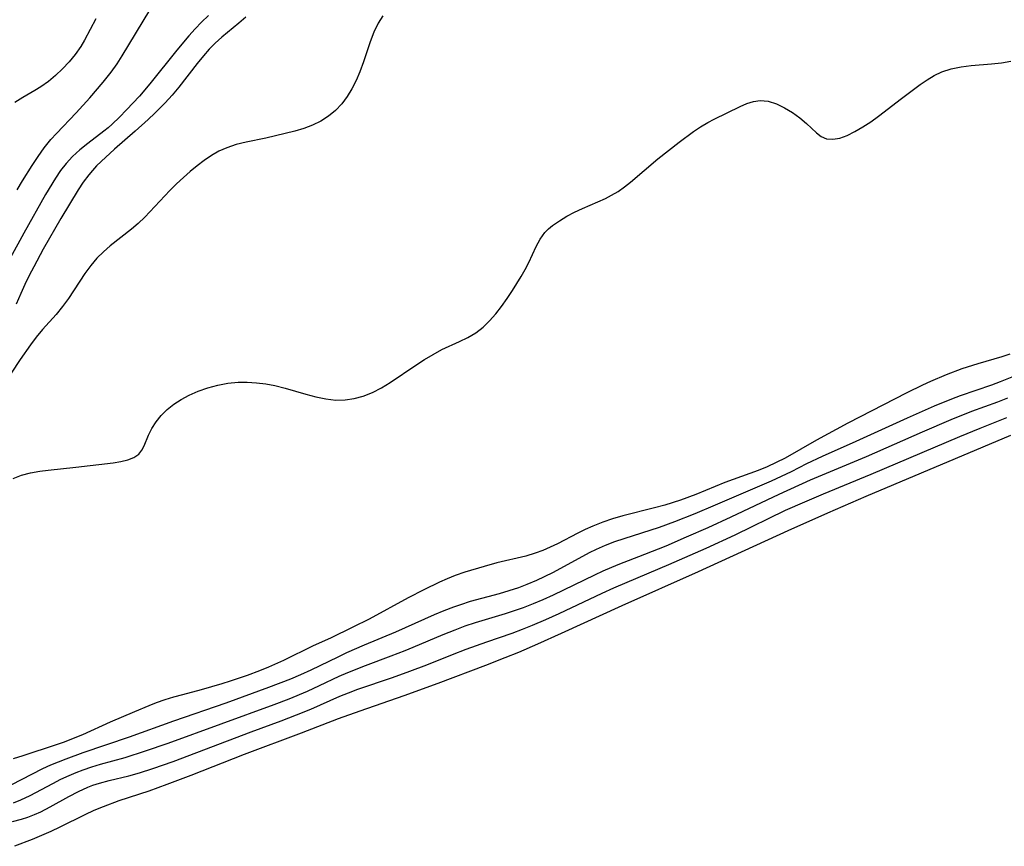
# Model space of a CAD drawing. Extents: x 1572898 to 1581100, y 2797413 to 2805615.
# Drawn here: x 1574707 to 1574882, y 2798589 to 2798737 of the extents above; entities that cross this region are included whole.
import ezdxf

# ---------------------------------------------------------------- set-up
doc = ezdxf.new("R2010")
doc.units = 0

msp = doc.modelspace()

# ---------------------------------------------------------------- linework, layer by layer
at = {"layer": 'WIL_022_Contours', "color": 0}
for points in [[(1574740.2, 2798737.5, 60), (1574738.96, 2798736.29, 60), (1574737.81, 2798735.09, 60), (1574736.7, 2798733.86, 60), (1574734.55, 2798731.31, 60), (1574729.75, 2798725.27, 60), (1574727.89, 2798723.1, 60), (1574725.58, 2798720.61, 60), (1574724.33, 2798719.32, 60), (1574723.03, 2798718.1, 60), (1574722.28, 2798717.45, 60), (1574721.52, 2798716.82, 60), (1574718.65, 2798714.61, 60), (1574717.25, 2798713.49, 60), (1574715.93, 2798712.29, 60), (1574714.83, 2798711.08, 60), (1574713.82, 2798709.78, 60), (1574712.89, 2798708.41, 60), (1574711.15, 2798705.55, 60), (1574707.25, 2798698.63, 60), (1574704.81, 2798694.16, 60)], [(1574771.3, 2798737.39, 64), (1574770.49, 2798736.11, 64), (1574769.7, 2798734.49, 64), (1574769.04, 2798732.77, 64), (1574767.85, 2798729.2, 64), (1574767.21, 2798727.43, 64), (1574766.55, 2798725.89, 64), (1574765.8, 2798724.41, 64), (1574764.95, 2798723.01, 64), (1574763.98, 2798721.72, 64), (1574762.86, 2798720.54, 64), (1574761.6, 2798719.5, 64), (1574760.23, 2798718.62, 64), (1574758.75, 2798717.91, 64), (1574757.2, 2798717.33, 64), (1574755.59, 2798716.83, 64), (1574753.89, 2798716.38, 64), (1574750.44, 2798715.59, 64), (1574746.91, 2798714.86, 64), (1574745.15, 2798714.43, 64), (1574743.45, 2798713.87, 64), (1574742.06, 2798713.23, 64), (1574740.72, 2798712.46, 64), (1574739.43, 2798711.58, 64), (1574738.18, 2798710.63, 64), (1574736.95, 2798709.62, 64), (1574735.72, 2798708.53, 64), (1574734.51, 2798707.4, 64), (1574733.32, 2798706.23, 64), (1574728.82, 2798701.48, 64), (1574727.65, 2798700.36, 64), (1574726.44, 2798699.32, 64), (1574722.69, 2798696.35, 64), (1574721.49, 2798695.31, 64), (1574720.29, 2798694.13, 64), (1574719.19, 2798692.86, 64), (1574718.13, 2798691.44, 64), (1574715.22, 2798686.97, 64), (1574714.18, 2798685.54, 64), (1574713.03, 2798684.13, 64), (1574710.6, 2798681.43, 64), (1574709.44, 2798680.05, 64), (1574708.44, 2798678.69, 64), (1574706.62, 2798676.08, 64), (1574705, 2798673.66, 64)], [(1574706.09, 2798706.36, 58), (1574707.02, 2798707.94, 58), (1574708.73, 2798710.71, 58), (1574709.79, 2798712.31, 58), (1574710.91, 2798713.85, 58), (1574712.1, 2798715.32, 58), (1574713.09, 2798716.41, 58), (1574716.6, 2798720.1, 58), (1574719.06, 2798722.8, 58), (1574721.44, 2798725.58, 58), (1574722.83, 2798727.36, 58), (1574723.9, 2798728.85, 58), (1574724.82, 2798730.25, 58), (1574729.75, 2798738.4, 58)], [(1574720.13, 2798736.85, 58), (1574718.08, 2798733.06, 58), (1574717.4, 2798731.95, 58), (1574716.4, 2798730.54, 58), (1574715.32, 2798729.21, 58), (1574714.15, 2798727.95, 58), (1574712.93, 2798726.77, 58), (1574711.64, 2798725.68, 58), (1574710.3, 2798724.72, 58), (1574709.23, 2798724.06, 58), (1574707.08, 2798722.85, 58), (1574705.63, 2798721.97, 58)], [(1574746.84, 2798737.15, 62), (1574745.64, 2798736.1, 62), (1574742.6, 2798733.6, 62), (1574741.41, 2798732.53, 62), (1574740.33, 2798731.45, 62), (1574739.31, 2798730.29, 62), (1574738.2, 2798728.92, 62), (1574734.92, 2798724.66, 62), (1574733.72, 2798723.25, 62), (1574732.48, 2798721.88, 62), (1574730.64, 2798720.05, 62), (1574729.43, 2798718.92, 62), (1574727.13, 2798716.85, 62), (1574723.42, 2798713.61, 62), (1574721.03, 2798711.43, 62), (1574720.24, 2798710.64, 62), (1574719.48, 2798709.83, 62), (1574718.83, 2798709.05, 62), (1574717.85, 2798707.73, 62), (1574716.95, 2798706.35, 62), (1574713.88, 2798701.25, 62), (1574710.73, 2798695.77, 62), (1574709.03, 2798692.62, 62), (1574708.21, 2798691.04, 62), (1574707.43, 2798689.45, 62), (1574706.7, 2798687.85, 62), (1574705.91, 2798685.94, 62)], [(1574705.33, 2798654.83, 66), (1574706.83, 2798655.41, 66), (1574708.43, 2798655.84, 66), (1574710.11, 2798656.15, 66), (1574711.63, 2798656.34, 66), (1574716.55, 2798656.85, 66), (1574723.19, 2798657.65, 66), (1574724.57, 2798657.87, 66), (1574725.82, 2798658.17, 66), (1574726.9, 2798658.59, 66), (1574727.76, 2798659.18, 66), (1574728.3, 2798659.87, 66), (1574728.72, 2798660.69, 66), (1574729.51, 2798662.59, 66), (1574730.12, 2798663.75, 66), (1574730.88, 2798664.92, 66), (1574731.78, 2798666.05, 66), (1574732.82, 2798667.12, 66), (1574734.01, 2798668.09, 66), (1574735.33, 2798668.96, 66), (1574736.74, 2798669.72, 66), (1574738.38, 2798670.43, 66), (1574740.09, 2798671.02, 66), (1574741.85, 2798671.49, 66), (1574743.65, 2798671.82, 66), (1574745.47, 2798672.01, 66), (1574747.12, 2798672.03, 66), (1574748.77, 2798671.93, 66), (1574750.42, 2798671.72, 66), (1574752.06, 2798671.41, 66), (1574753.9, 2798670.96, 66), (1574757.54, 2798669.9, 66), (1574759.34, 2798669.42, 66), (1574761.13, 2798669.04, 66), (1574762.91, 2798668.84, 66), (1574764.57, 2798668.86, 66), (1574766.21, 2798669.09, 66), (1574767.81, 2798669.52, 66), (1574769.45, 2798670.19, 66), (1574771.05, 2798671.03, 66), (1574772.62, 2798671.99, 66), (1574777.2, 2798675.07, 66), (1574778.73, 2798676.06, 66), (1574780.27, 2798676.99, 66), (1574781.84, 2798677.84, 66), (1574784.97, 2798679.26, 66), (1574786.48, 2798679.98, 66), (1574787.91, 2798680.83, 66), (1574789.18, 2798681.82, 66), (1574790.35, 2798682.97, 66), (1574791.45, 2798684.23, 66), (1574792.5, 2798685.56, 66), (1574793.49, 2798686.95, 66), (1574794.45, 2798688.38, 66), (1574795.99, 2798690.86, 66), (1574796.69, 2798692.11, 66), (1574797.34, 2798693.36, 66), (1574798.65, 2798696.22, 66), (1574799.35, 2798697.54, 66), (1574800.19, 2798698.72, 66), (1574800.84, 2798699.39, 66), (1574801.58, 2798700.01, 66), (1574802.8, 2798700.85, 66), (1574804.12, 2798701.63, 66), (1574805.51, 2798702.36, 66), (1574806.95, 2798703.05, 66), (1574811, 2798704.83, 66), (1574812.12, 2798705.38, 66), (1574813.28, 2798706.07, 66), (1574814.41, 2798706.87, 66), (1574815.51, 2798707.75, 66), (1574820.38, 2798711.91, 66), (1574824.17, 2798714.89, 66), (1574826.7, 2798716.75, 66), (1574827.97, 2798717.6, 66), (1574829.26, 2798718.38, 66), (1574830.4, 2798718.96, 66), (1574835.07, 2798721.24, 66), (1574836.25, 2798721.75, 66), (1574837.43, 2798722.13, 66), (1574838.6, 2798722.3, 66), (1574840.06, 2798722.16, 66), (1574841.52, 2798721.7, 66), (1574842.96, 2798721.01, 66), (1574844.36, 2798720.16, 66), (1574845.68, 2798719.2, 66), (1574846.89, 2798718.18, 66), (1574848.66, 2798716.54, 66), (1574849.52, 2798715.89, 66), (1574850.43, 2798715.48, 66), (1574851.58, 2798715.38, 66), (1574852.83, 2798715.6, 66), (1574854.15, 2798716.08, 66), (1574855.53, 2798716.76, 66), (1574856.94, 2798717.58, 66), (1574858.36, 2798718.52, 66), (1574859.73, 2798719.51, 66), (1574863.85, 2798722.67, 66), (1574867.15, 2798725.13, 66), (1574868.4, 2798725.99, 66), (1574869.67, 2798726.76, 66), (1574871, 2798727.39, 66), (1574872.7, 2798727.94, 66), (1574874.46, 2798728.29, 66), (1574876.27, 2798728.52, 66), (1574879.91, 2798728.82, 66), (1574881.65, 2798729, 66), (1574883.34, 2798729.32, 66)], [(1574883.15, 2798677.05, 66), (1574881.74, 2798676.57, 66), (1574877.44, 2798675.29, 66), (1574874.59, 2798674.38, 66), (1574871.8, 2798673.33, 66), (1574869, 2798672.12, 66), (1574867.59, 2798671.47, 66), (1574864.79, 2798670.1, 66), (1574854.28, 2798664.72, 66), (1574848.64, 2798661.7, 66), (1574843.05, 2798658.47, 66), (1574841.48, 2798657.67, 66), (1574839.88, 2798656.94, 66), (1574838.25, 2798656.28, 66), (1574836.75, 2798655.71, 66), (1574832.29, 2798654.09, 66), (1574827.16, 2798651.98, 66), (1574824.39, 2798650.96, 66), (1574821.6, 2798650.09, 66), (1574819.74, 2798649.59, 66), (1574814.12, 2798648.14, 66), (1574812.3, 2798647.62, 66), (1574810.52, 2798647.03, 66), (1574808.78, 2798646.35, 66), (1574807.42, 2798645.74, 66), (1574806.1, 2798645.08, 66), (1574802.48, 2798643.18, 66), (1574801.17, 2798642.55, 66), (1574799.83, 2798641.98, 66), (1574798.47, 2798641.48, 66), (1574796.8, 2798640.99, 66), (1574791.66, 2798639.77, 66), (1574789.38, 2798639.15, 66), (1574785.93, 2798638.12, 66), (1574784.22, 2798637.52, 66), (1574782.8, 2798636.95, 66), (1574781.39, 2798636.32, 66), (1574778.6, 2798634.96, 66), (1574775.84, 2798633.52, 66), (1574768.84, 2798629.72, 66), (1574765.97, 2798628.27, 66), (1574761.98, 2798626.36, 66), (1574758.9, 2798624.94, 66), (1574753.61, 2798622.34, 66), (1574750.91, 2798621.16, 66), (1574749.32, 2798620.52, 66), (1574747.09, 2798619.69, 66), (1574744.07, 2798618.65, 66), (1574742.56, 2798618.16, 66), (1574738.92, 2798617.1, 66), (1574735.54, 2798616.24, 66), (1574733.96, 2798615.81, 66), (1574732.4, 2798615.32, 66), (1574730.84, 2798614.77, 66), (1574729.56, 2798614.28, 66), (1574727.02, 2798613.21, 66), (1574722.69, 2798611.32, 66), (1574717.71, 2798609.08, 66), (1574716.08, 2798608.41, 66), (1574714.44, 2798607.79, 66), (1574713.02, 2798607.28, 66), (1574707.06, 2798605.32, 66), (1574705.36, 2798604.81, 66)], [(1574704.99, 2798600.18, 64), (1574710.65, 2798603.04, 64), (1574712.1, 2798603.71, 64), (1574713.45, 2798604.28, 64), (1574714.81, 2798604.81, 64), (1574717.86, 2798605.92, 64), (1574726.13, 2798608.74, 64), (1574734, 2798611.56, 64), (1574743.34, 2798614.82, 64), (1574750.97, 2798617.57, 64), (1574754.88, 2798619.08, 64), (1574756.66, 2798619.82, 64), (1574758.53, 2798620.66, 64), (1574763.34, 2798623.03, 64), (1574764.9, 2798623.76, 64), (1574768.06, 2798625.13, 64), (1574773.6, 2798627.45, 64), (1574780.51, 2798630.55, 64), (1574782.22, 2798631.27, 64), (1574783.95, 2798631.94, 64), (1574785.21, 2798632.37, 64), (1574786.93, 2798632.91, 64), (1574792.14, 2798634.33, 64), (1574793.86, 2798634.83, 64), (1574795.56, 2798635.39, 64), (1574797.05, 2798635.95, 64), (1574798.77, 2798636.68, 64), (1574801.61, 2798638.06, 64), (1574804.39, 2798639.54, 64), (1574808.18, 2798641.63, 64), (1574809.4, 2798642.24, 64), (1574811.02, 2798642.94, 64), (1574812.68, 2798643.56, 64), (1574814.36, 2798644.13, 64), (1574820.64, 2798646.16, 64), (1574823.39, 2798647.16, 64), (1574827.03, 2798648.61, 64), (1574830.66, 2798650.13, 64), (1574840.65, 2798654.44, 64), (1574842.43, 2798655.24, 64), (1574844.19, 2798656.09, 64), (1574846.94, 2798657.48, 64), (1574849.75, 2798658.82, 64), (1574855.76, 2798661.48, 64), (1574864.91, 2798665.65, 64), (1574869.73, 2798667.78, 64), (1574872.8, 2798669.05, 64), (1574874.34, 2798669.65, 64), (1574879.92, 2798671.57, 64), (1574881.46, 2798672.13, 64), (1574883.55, 2798673, 64)], [(1574705.4, 2798596.94, 62), (1574706.73, 2798597.48, 62), (1574708.38, 2798598.26, 62), (1574712.43, 2798600.41, 62), (1574713.88, 2798601.15, 62), (1574715.35, 2798601.83, 62), (1574716.59, 2798602.34, 62), (1574717.85, 2798602.81, 62), (1574719.38, 2798603.34, 62), (1574720.93, 2798603.82, 62), (1574725.34, 2798605.03, 62), (1574728.99, 2798606.2, 62), (1574732.99, 2798607.6, 62), (1574751.92, 2798614.51, 62), (1574754.57, 2798615.52, 62), (1574757.86, 2798616.88, 62), (1574760.02, 2798617.87, 62), (1574763.5, 2798619.53, 62), (1574765.06, 2798620.22, 62), (1574768.24, 2798621.48, 62), (1574772.81, 2798623.17, 62), (1574775.3, 2798624.13, 62), (1574776.72, 2798624.7, 62), (1574782.04, 2798626.97, 62), (1574784.19, 2798627.84, 62), (1574786.01, 2798628.51, 62), (1574787.84, 2798629.13, 62), (1574793.2, 2798630.74, 62), (1574794.98, 2798631.31, 62), (1574796.4, 2798631.81, 62), (1574798.16, 2798632.5, 62), (1574799.9, 2798633.23, 62), (1574801.76, 2798634.07, 62), (1574809.1, 2798637.65, 62), (1574810.62, 2798638.36, 62), (1574813.26, 2798639.47, 62), (1574818.03, 2798641.32, 62), (1574821.82, 2798642.84, 62), (1574825.48, 2798644.39, 62), (1574829.31, 2798646.08, 62), (1574833.43, 2798647.98, 62), (1574841.98, 2798652.06, 62), (1574847.59, 2798654.59, 62), (1574857.58, 2798658.76, 62), (1574867.58, 2798663.17, 62), (1574872.69, 2798665.37, 62), (1574876.4, 2798666.85, 62), (1574881.03, 2798668.54, 62), (1574882.79, 2798669.23, 62)], [(1574705.25, 2798593.6, 60), (1574706.82, 2798594.02, 60), (1574707.99, 2798594.41, 60), (1574709.14, 2798594.85, 60), (1574710.27, 2798595.35, 60), (1574711.97, 2798596.21, 60), (1574715.3, 2798598.08, 60), (1574716.99, 2798598.97, 60), (1574718.65, 2798599.72, 60), (1574719.59, 2798600.09, 60), (1574720.74, 2798600.47, 60), (1574722.47, 2798600.95, 60), (1574726, 2798601.79, 60), (1574727.87, 2798602.3, 60), (1574730.29, 2798603.06, 60), (1574733.91, 2798604.32, 60), (1574747.84, 2798609.6, 60), (1574753.18, 2798611.57, 60), (1574755.92, 2798612.62, 60), (1574758.48, 2798613.68, 60), (1574763.66, 2798615.99, 60), (1574765.19, 2798616.6, 60), (1574766.83, 2798617.21, 60), (1574773.05, 2798619.32, 60), (1574776.11, 2798620.42, 60), (1574779.16, 2798621.58, 60), (1574783.71, 2798623.41, 60), (1574786.16, 2798624.36, 60), (1574789.86, 2798625.7, 60), (1574794.36, 2798627.25, 60), (1574796.19, 2798627.93, 60), (1574798, 2798628.66, 60), (1574800.4, 2798629.68, 60), (1574802.78, 2798630.75, 60), (1574810.43, 2798634.37, 60), (1574812.54, 2798635.32, 60), (1574814.86, 2798636.33, 60), (1574822.31, 2798639.46, 60), (1574828.99, 2798642.41, 60), (1574834.15, 2798644.8, 60), (1574843.16, 2798649.15, 60), (1574846.56, 2798650.69, 60), (1574849.89, 2798652.1, 60), (1574858.44, 2798655.59, 60), (1574874.21, 2798662.34, 60), (1574877.86, 2798663.84, 60), (1574882.59, 2798665.72, 60)], [(1574883.26, 2798662.53, 58), (1574857.45, 2798651.61, 58), (1574850.61, 2798648.66, 58), (1574843.57, 2798645.5, 58), (1574827.54, 2798638.18, 58), (1574813.95, 2798632.1, 58), (1574803.12, 2798627.15, 58), (1574798.89, 2798625.27, 58), (1574795.48, 2798623.8, 58), (1574793.08, 2798622.82, 58), (1574789.64, 2798621.46, 58), (1574781.12, 2798618.24, 58), (1574775.03, 2798616.04, 58), (1574767.2, 2798613.33, 58), (1574763.31, 2798611.91, 58), (1574756.76, 2798609.37, 58), (1574746.54, 2798605.55, 58), (1574737.07, 2798601.82, 58), (1574732.79, 2798600.19, 58), (1574729.55, 2798599.04, 58), (1574724.22, 2798597.31, 58), (1574721.42, 2798596.25, 58), (1574719.76, 2798595.56, 58), (1574718.12, 2798594.82, 58), (1574713.7, 2798592.62, 58), (1574712.07, 2798591.85, 58), (1574710.42, 2798591.11, 58), (1574708.75, 2798590.42, 58), (1574705.59, 2798589.18, 58)]]:
    msp.add_polyline3d(points, dxfattribs=at)

doc.saveas('drawing.dxf')
